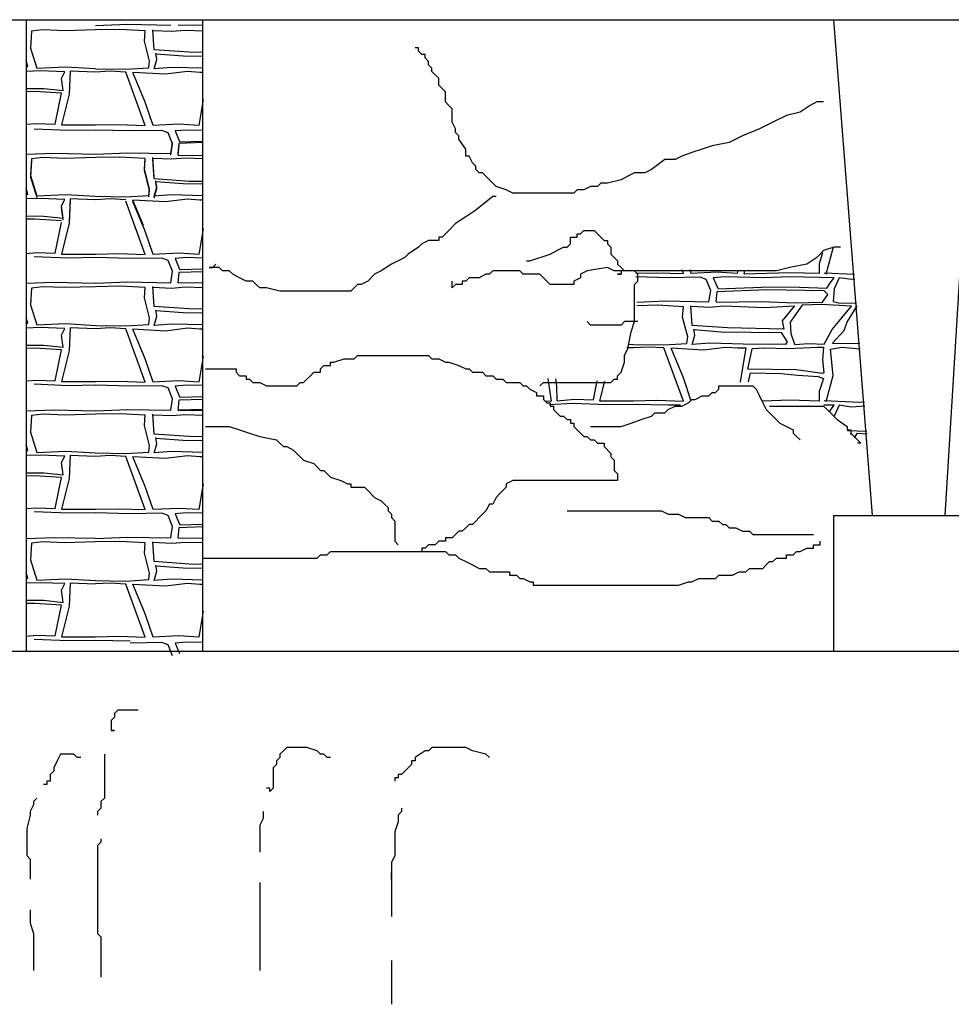
# Model space of a CAD drawing. Extents: x 31 to 597, y -91 to 625.
# Drawn here: x 459 to 478, y 467 to 487 of the extents above; entities that cross this region are included whole.
import ezdxf

# ---------------------------------------------------------------- set-up
doc = ezdxf.new("R2010")
doc.units = 0
for name, color, linetype in [('0_1PT_FLOORING', 4, 'Continuous'), ('0_2PT', 2, 'Continuous'), ('0_35PT', 160, 'Continuous')]:
    doc.layers.add(name, color=color, linetype=linetype)

# ---------------------------------------------------------------- blocks, each defined once
blk = doc.blocks.new('AI9-BLK317')
at = {"layer": '0_35PT', "color": 7}
for p, q in [((-53.07, -16.372), (29.538, -16.372)), ((-35.483, -16.372), (-35.483, -29.301)), ((-31.87, -16.372), (-31.87, -29.301)), ((-18.945, -16.376), (-18.152, -26.526)), ((-16.046, -16.376), (-16.664, -26.526)), ((-35.448, -17.321), (-35.483, -17.217)), ((-35.483, -17.347), (-35.448, -17.321)), ((-31.926, -17.447), (-31.856, -17.447)), ((-31.856, -18.005), (-31.944, -18.536)), ((-35.448, -19.933), (-35.483, -19.83)), ((-35.448, -19.965), (-35.483, -19.861)), ((-35.483, -19.96), (-35.448, -19.933)), ((-31.926, -20.06), (-31.856, -20.06)), ((-31.856, -20.648), (-31.944, -21.18)), ((-35.448, -22.577), (-35.483, -22.474)), ((-35.483, -22.603), (-35.448, -22.577)), ((-31.926, -22.703), (-31.856, -22.703)), ((-31.856, -23.261), (-31.944, -23.792)), ((-35.448, -25.19), (-35.483, -25.086)), ((-35.483, -25.216), (-35.448, -25.19)), ((-31.926, -25.316), (-31.856, -25.316)), ((-31.856, -25.874), (-31.944, -26.405)), ((-18.945, -26.526), (-18.945, -29.301)), ((-18.945, -26.526), (-15.865, -26.526)), ((-35.448, -27.802), (-35.483, -27.699)), ((-35.483, -27.828), (-35.448, -27.802)), ((-31.926, -27.928), (-31.856, -27.928)), ((-31.856, -28.486), (-31.944, -29.017)), ((-36.159, -29.301), (85.812, -29.301))]:
    blk.add_line(p, q, dxfattribs=at)

msp = doc.modelspace()

# ---------------------------------------------------------------- linework, layer by layer
at = {"layer": '0_1PT_FLOORING', "color": 7}
for p, q in [((460.316, 487.35), (460.974, 487.378)), ((460.974, 487.378), (461.858, 487.36)), ((462.007, 487.356), (462.524, 487.364)), ((459.004, 487.232), (458.986, 486.89)), ((459.238, 487.259), (459.004, 487.232)), ((459.689, 487.241), (459.238, 487.259)), ((460.315, 487.259), (459.689, 487.241)), ((460.812, 487.268), (460.316, 487.259)), ((461.335, 487.241), (460.812, 487.268)), ((461.319, 487.028), (461.335, 487.241)), ((461.516, 486.854), (461.491, 487.26)), ((461.501, 487.25), (461.876, 487.232)), ((461.876, 487.232), (462.158, 487.255)), ((462.158, 487.255), (462.524, 487.242)), ((461.426, 486.62), (461.319, 487.028)), ((458.986, 486.89), (459.112, 486.476)), ((462.237, 486.804), (461.516, 486.854)), ((461.57, 486.656), (461.552, 486.782)), ((461.552, 486.771), (462.111, 486.728)), ((462.111, 486.728), (462.524, 486.722)), ((462.524, 486.799), (462.237, 486.804)), ((461.408, 486.485), (461.426, 486.62)), ((461.516, 486.467), (461.57, 486.656)), ((459.184, 486.422), (458.897, 486.412)), ((459.112, 486.476), (459.707, 486.503)), ((459.689, 486.404), (459.184, 486.422)), ((459.617, 486.269), (459.689, 486.404)), ((459.707, 486.503), (460.314, 486.468)), ((459.798, 486.413), (459.78, 485.945)), ((460.314, 486.395), (459.798, 486.413)), ((460.316, 486.467), (460.939, 486.458)), ((460.614, 486.413), (460.316, 486.396)), ((460.939, 486.395), (460.614, 486.413)), ((460.939, 486.458), (461.408, 486.485)), ((461.335, 485.306), (460.939, 486.395)), ((461.083, 486.396), (461.75, 486.359)), ((461.335, 485.783), (461.083, 486.39)), ((461.876, 486.494), (461.516, 486.467)), ((461.75, 486.359), (462.202, 486.413)), ((462.524, 486.477), (461.876, 486.494)), ((462.202, 486.413), (462.454, 486.395)), ((459.653, 486.017), (459.617, 486.269)), ((458.897, 486.063), (459.256, 486.062)), ((459.076, 485.999), (458.897, 485.995)), ((459.617, 485.963), (459.076, 485.999)), ((459.256, 486.062), (459.653, 486.017)), ((459.491, 485.333), (459.617, 485.963)), ((459.78, 485.945), (459.617, 485.315)), ((461.498, 485.306), (461.335, 485.783)), ((458.897, 485.328), (459.106, 485.346)), ((459.106, 485.346), (459.491, 485.333)), ((459.617, 485.315), (460.314, 485.315)), ((460.316, 485.315), (460.794, 485.324)), ((460.794, 485.324), (461.335, 485.306)), ((462.021, 485.333), (461.498, 485.306)), ((462.436, 485.306), (462.021, 485.333)), ((459.765, 485.2), (459.061, 485.23)), ((460.314, 485.21), (459.765, 485.2)), ((461.029, 485.191), (460.316, 485.209)), ((461.678, 485.2), (461.029, 485.191)), ((461.804, 485.155), (461.678, 485.2)), ((461.895, 484.93), (461.804, 485.155)), ((462.183, 485.209), (461.949, 485.191)), ((461.949, 485.191), (462.039, 484.975)), ((462.524, 485.201), (462.183, 485.209)), ((461.858, 484.727), (461.895, 484.961)), ((461.858, 484.696), (461.895, 484.93)), ((462.021, 484.934), (462.003, 484.727)), ((462.021, 484.903), (462.003, 484.696)), ((462.524, 484.952), (462.021, 484.934)), ((462.039, 484.966), (462.524, 484.981)), ((458.897, 484.715), (459.473, 484.736)), ((459.473, 484.736), (460.314, 484.718)), ((460.316, 484.717), (460.974, 484.745)), ((460.974, 484.745), (461.858, 484.727)), ((462.007, 484.692), (462.524, 484.699)), ((459.004, 484.619), (458.986, 484.277)), ((459.004, 484.588), (458.986, 484.246)), ((459.238, 484.646), (459.004, 484.619)), ((459.689, 484.628), (459.238, 484.646)), ((460.315, 484.647), (459.689, 484.628)), ((460.812, 484.655), (460.316, 484.646)), ((461.335, 484.628), (460.812, 484.655)), ((461.319, 484.416), (461.335, 484.628)), ((461.319, 484.385), (461.335, 484.597)), ((461.516, 484.241), (461.491, 484.647)), ((461.516, 484.21), (461.491, 484.616)), ((461.501, 484.637), (461.876, 484.619)), ((461.876, 484.619), (462.158, 484.642)), ((462.158, 484.642), (462.524, 484.63)), ((461.426, 484.007), (461.319, 484.416)), ((461.426, 483.976), (461.319, 484.385)), ((458.986, 484.277), (459.112, 483.863)), ((458.986, 484.246), (459.112, 483.832)), ((462.237, 484.16), (461.516, 484.21)), ((461.57, 484.043), (461.552, 484.169)), ((461.552, 484.159), (462.111, 484.115)), ((461.57, 484.012), (461.552, 484.138)), ((462.111, 484.115), (462.524, 484.109)), ((462.524, 484.155), (462.237, 484.16)), ((459.112, 483.863), (459.707, 483.89)), ((459.707, 483.89), (460.314, 483.855)), ((461.408, 483.872), (461.426, 484.007)), ((461.408, 483.841), (461.426, 483.976)), ((461.516, 483.854), (461.57, 484.043)), ((461.516, 483.823), (461.57, 484.012)), ((459.184, 483.809), (458.897, 483.8)), ((459.689, 483.791), (459.184, 483.809)), ((459.617, 483.656), (459.689, 483.791)), ((459.798, 483.8), (459.78, 483.332)), ((459.798, 483.769), (459.78, 483.301)), ((460.314, 483.782), (459.798, 483.8)), ((460.316, 483.854), (460.939, 483.845)), ((460.614, 483.8), (460.316, 483.783)), ((460.939, 483.782), (460.614, 483.8)), ((460.939, 483.845), (461.408, 483.872)), ((461.335, 482.662), (460.939, 483.751)), ((461.083, 483.783), (461.75, 483.746)), ((461.3, 483.255), (461.083, 483.777)), ((461.335, 483.139), (461.083, 483.746)), ((461.876, 483.881), (461.516, 483.854)), ((461.75, 483.746), (462.202, 483.8)), ((462.524, 483.864), (461.876, 483.881)), ((462.202, 483.8), (462.454, 483.782)), ((459.653, 483.404), (459.617, 483.656)), ((459.653, 483.373), (459.617, 483.625)), ((458.897, 483.451), (459.256, 483.45)), ((459.076, 483.387), (458.897, 483.382)), ((459.617, 483.35), (459.076, 483.386)), ((459.256, 483.45), (459.653, 483.404)), ((459.491, 482.689), (459.617, 483.319)), ((459.78, 483.301), (459.617, 482.671)), ((461.498, 482.662), (461.335, 483.139)), ((458.897, 482.684), (459.106, 482.703)), ((459.106, 482.703), (459.491, 482.689)), ((460.316, 482.671), (460.794, 482.68)), ((460.794, 482.68), (461.335, 482.662)), ((462.021, 482.689), (461.498, 482.662)), ((462.436, 482.662), (462.021, 482.689)), ((459.765, 482.587), (459.061, 482.617)), ((459.617, 482.671), (460.314, 482.671)), ((460.314, 482.597), (459.765, 482.587)), ((461.029, 482.579), (460.316, 482.597)), ((461.678, 482.588), (461.029, 482.579)), ((461.804, 482.542), (461.678, 482.588)), ((461.895, 482.318), (461.804, 482.542)), ((462.183, 482.597), (461.949, 482.579)), ((461.949, 482.579), (462.039, 482.363)), ((462.524, 482.589), (462.183, 482.597)), ((461.858, 482.084), (461.895, 482.318)), ((462.021, 482.291), (462.003, 482.084)), ((462.524, 482.308), (462.021, 482.291)), ((462.039, 482.354), (462.524, 482.368)), ((475.862, 482.249), (475.246, 482.28)), ((458.897, 482.072), (459.473, 482.093)), ((459.473, 482.093), (460.314, 482.075)), ((460.316, 482.073), (460.974, 482.101)), ((460.974, 482.101), (461.858, 482.084)), ((462.007, 482.079), (462.524, 482.087)), ((459.004, 481.975), (458.986, 481.634)), ((459.238, 482.003), (459.004, 481.975)), ((459.689, 481.985), (459.238, 482.003)), ((460.315, 482.003), (459.689, 481.985)), ((460.812, 482.012), (460.316, 482.002)), ((461.335, 481.985), (460.812, 482.012)), ((461.319, 481.772), (461.335, 481.985)), ((461.516, 481.597), (461.491, 482.004)), ((461.501, 481.994), (461.876, 481.975)), ((461.876, 481.975), (462.158, 481.999)), ((462.158, 481.999), (462.524, 481.986)), ((461.426, 481.364), (461.319, 481.772)), ((458.986, 481.634), (459.112, 481.22)), ((462.237, 481.548), (461.516, 481.597)), ((461.57, 481.4), (461.552, 481.525)), ((461.552, 481.515), (462.111, 481.471)), ((462.111, 481.471), (462.524, 481.466)), ((462.524, 481.542), (462.237, 481.548)), ((461.408, 481.229), (461.426, 481.364)), ((461.516, 481.211), (461.57, 481.4)), ((459.184, 481.165), (458.897, 481.156)), ((459.112, 481.22), (459.707, 481.246)), ((459.689, 481.148), (459.184, 481.165)), ((459.617, 481.012), (459.689, 481.148)), ((459.707, 481.246), (460.314, 481.211)), ((459.798, 481.157), (459.78, 480.689)), ((460.314, 481.139), (459.798, 481.157)), ((460.316, 481.211), (460.939, 481.202)), ((460.614, 481.157), (460.316, 481.14)), ((460.939, 481.139), (460.614, 481.157)), ((460.939, 481.202), (461.408, 481.229)), ((461.335, 480.05), (460.939, 481.139)), ((461.083, 481.139), (461.75, 481.102)), ((461.335, 480.527), (461.083, 481.133)), ((461.876, 481.237), (461.516, 481.211)), ((461.75, 481.102), (462.202, 481.157)), ((462.524, 481.221), (461.876, 481.237)), ((462.202, 481.157), (462.454, 481.139)), ((459.653, 480.761), (459.617, 481.012)), ((458.897, 480.807), (459.256, 480.806)), ((459.076, 480.743), (458.897, 480.738)), ((459.617, 480.707), (459.076, 480.743)), ((459.256, 480.806), (459.653, 480.761)), ((459.491, 480.077), (459.617, 480.707)), ((459.78, 480.689), (459.617, 480.059)), ((475.426, 480.837), (475.974, 480.845)), ((461.498, 480.05), (461.335, 480.527)), ((458.897, 480.072), (459.106, 480.09)), ((458.897, 480.072), (459.106, 480.09)), ((459.106, 480.09), (459.491, 480.077)), ((459.106, 480.09), (459.491, 480.077)), ((460.316, 480.059), (460.794, 480.068)), ((460.316, 480.059), (460.794, 480.068)), ((460.794, 480.068), (461.335, 480.05)), ((460.794, 480.068), (461.335, 480.05)), ((462.021, 480.077), (461.498, 480.05)), ((462.021, 480.077), (461.498, 480.05)), ((462.436, 480.05), (462.021, 480.077)), ((462.436, 480.05), (462.021, 480.077)), ((473.692, 480.054), (473.732, 480.24)), ((459.765, 479.974), (459.061, 480.004)), ((459.765, 479.974), (459.061, 480.004)), ((459.617, 480.059), (460.314, 480.059)), ((459.617, 480.059), (460.314, 480.059)), ((460.314, 479.984), (459.765, 479.974)), ((460.314, 479.984), (459.765, 479.974)), ((461.029, 479.966), (460.316, 479.984)), ((461.029, 479.966), (460.316, 479.984)), ((461.678, 479.975), (461.029, 479.966)), ((461.678, 479.975), (461.029, 479.966)), ((461.804, 479.93), (461.678, 479.975)), ((461.804, 479.93), (461.678, 479.975)), ((461.895, 479.705), (461.804, 479.93)), ((461.895, 479.705), (461.804, 479.93)), ((462.183, 479.984), (461.949, 479.966)), ((462.183, 479.984), (461.949, 479.966)), ((461.949, 479.966), (462.039, 479.75)), ((461.949, 479.966), (462.039, 479.75)), ((462.524, 479.976), (462.183, 479.984)), ((462.524, 479.976), (462.183, 479.984)), ((461.858, 479.471), (461.895, 479.705)), ((461.858, 479.471), (461.895, 479.705)), ((462.021, 479.678), (462.003, 479.471)), ((462.021, 479.678), (462.003, 479.471)), ((462.524, 479.696), (462.021, 479.678)), ((462.524, 479.695), (462.021, 479.678)), ((462.039, 479.741), (462.524, 479.756)), ((462.039, 479.741), (462.524, 479.755)), ((458.897, 479.459), (459.473, 479.48)), ((458.897, 479.459), (459.473, 479.48)), ((459.473, 479.48), (460.314, 479.462)), ((459.473, 479.48), (460.314, 479.462)), ((460.316, 479.46), (460.974, 479.489)), ((460.316, 479.46), (460.974, 479.489)), ((460.974, 479.489), (461.858, 479.471)), ((460.974, 479.489), (461.858, 479.471)), ((462.007, 479.484), (462.524, 479.492)), ((462.007, 479.467), (462.524, 479.474)), ((462.007, 479.467), (462.524, 479.474)), ((459.004, 479.363), (458.986, 479.021)), ((459.238, 479.39), (459.004, 479.363)), ((459.689, 479.372), (459.238, 479.39)), ((460.315, 479.39), (459.689, 479.372)), ((460.812, 479.399), (460.316, 479.39)), ((461.335, 479.372), (460.812, 479.399)), ((461.319, 479.159), (461.335, 479.372)), ((461.516, 478.985), (461.491, 479.391)), ((461.501, 479.381), (461.876, 479.363)), ((461.876, 479.363), (462.158, 479.386)), ((462.158, 479.386), (462.524, 479.373)), ((461.426, 478.751), (461.319, 479.159)), ((475.719, 479.057), (476.115, 479.046)), ((458.986, 479.021), (459.112, 478.607)), ((462.237, 478.935), (461.516, 478.985)), ((461.57, 478.787), (461.552, 478.913)), ((461.552, 478.902), (462.111, 478.859)), ((462.111, 478.859), (462.524, 478.853)), ((462.524, 478.93), (462.237, 478.935)), ((461.408, 478.616), (461.426, 478.751)), ((461.516, 478.598), (461.57, 478.787)), ((459.184, 478.553), (458.897, 478.543)), ((459.112, 478.607), (459.707, 478.634)), ((459.689, 478.535), (459.184, 478.553)), ((459.617, 478.4), (459.689, 478.535)), ((459.707, 478.634), (460.314, 478.599)), ((459.798, 478.544), (459.78, 478.076)), ((460.314, 478.526), (459.798, 478.544)), ((460.316, 478.598), (460.939, 478.589)), ((460.614, 478.544), (460.316, 478.527)), ((460.939, 478.526), (460.614, 478.544)), ((460.939, 478.589), (461.408, 478.616)), ((461.335, 477.437), (460.939, 478.526)), ((461.083, 478.527), (461.75, 478.49)), ((461.335, 477.914), (461.083, 478.521)), ((461.876, 478.625), (461.516, 478.598)), ((461.75, 478.49), (462.202, 478.544)), ((462.524, 478.608), (461.876, 478.625)), ((462.202, 478.544), (462.454, 478.526)), ((459.653, 478.148), (459.617, 478.4)), ((458.897, 478.194), (459.256, 478.193)), ((459.076, 478.13), (458.897, 478.126)), ((459.617, 478.094), (459.076, 478.13)), ((459.256, 478.193), (459.653, 478.148)), ((459.491, 477.464), (459.617, 478.094)), ((459.78, 478.076), (459.617, 477.446)), ((461.498, 477.437), (461.335, 477.914)), ((458.897, 477.459), (459.106, 477.477)), ((459.106, 477.477), (459.491, 477.464)), ((459.617, 477.446), (460.314, 477.446)), ((460.316, 477.446), (460.794, 477.455)), ((460.794, 477.455), (461.335, 477.437)), ((462.021, 477.464), (461.498, 477.437)), ((462.436, 477.437), (462.021, 477.464)), ((459.765, 477.362), (459.061, 477.392)), ((460.314, 477.372), (459.765, 477.362)), ((461.029, 477.353), (460.316, 477.372)), ((461.678, 477.362), (461.029, 477.353)), ((461.804, 477.317), (461.678, 477.362)), ((461.895, 477.093), (461.804, 477.317)), ((462.183, 477.372), (461.949, 477.353)), ((461.949, 477.353), (462.039, 477.137)), ((462.524, 477.364), (462.183, 477.372)), ((461.858, 476.858), (461.895, 477.093)), ((462.021, 477.065), (462.003, 476.858)), ((462.524, 477.083), (462.021, 477.065)), ((462.039, 477.128), (462.524, 477.143)), ((458.897, 476.847), (459.473, 476.868)), ((459.473, 476.868), (460.314, 476.85)), ((460.316, 476.848), (460.974, 476.877)), ((460.974, 476.877), (461.858, 476.858)), ((462.007, 476.854), (462.524, 476.862)), ((459.004, 476.751), (458.986, 476.408)), ((459.238, 476.777), (459.004, 476.751)), ((459.689, 476.76), (459.238, 476.777)), ((460.315, 476.778), (459.689, 476.76)), ((460.812, 476.786), (460.316, 476.777)), ((461.335, 476.76), (460.812, 476.786)), ((461.319, 476.547), (461.335, 476.76)), ((461.516, 476.373), (461.491, 476.779)), ((461.501, 476.768), (461.876, 476.751)), ((461.876, 476.751), (462.158, 476.774)), ((462.158, 476.774), (462.524, 476.761)), ((461.426, 476.139), (461.319, 476.547)), ((458.986, 476.408), (459.112, 475.994)), ((462.237, 476.323), (461.516, 476.373)), ((461.57, 476.175), (461.552, 476.301)), ((461.552, 476.29), (462.111, 476.247)), ((462.111, 476.247), (462.524, 476.241)), ((462.524, 476.317), (462.237, 476.323)), ((461.408, 476.004), (461.426, 476.139)), ((461.516, 475.985), (461.57, 476.175)), ((459.184, 475.941), (458.897, 475.931)), ((459.112, 475.994), (459.707, 476.022)), ((459.689, 475.923), (459.184, 475.941)), ((459.617, 475.788), (459.689, 475.923)), ((459.707, 476.022), (460.314, 475.986)), ((459.798, 475.932), (459.78, 475.463)), ((460.314, 475.913), (459.798, 475.932)), ((460.316, 475.985), (460.939, 475.976)), ((460.614, 475.932), (460.316, 475.915)), ((460.939, 475.914), (460.614, 475.932)), ((460.939, 475.976), (461.408, 476.004)), ((461.335, 474.825), (460.939, 475.914)), ((461.083, 475.914), (461.75, 475.878)), ((461.335, 475.302), (461.083, 475.908)), ((461.876, 476.013), (461.516, 475.985)), ((461.75, 475.878), (462.202, 475.932)), ((462.524, 475.995), (461.876, 476.013)), ((462.202, 475.932), (462.454, 475.914)), ((459.653, 475.535), (459.617, 475.788)), ((458.897, 475.582), (459.256, 475.581)), ((459.076, 475.518), (458.897, 475.513)), ((459.617, 475.481), (459.076, 475.518)), ((459.256, 475.581), (459.653, 475.535)), ((459.491, 474.852), (459.617, 475.481)), ((459.78, 475.463), (459.617, 474.834)), ((461.498, 474.825), (461.335, 475.302)), ((458.897, 474.846), (459.106, 474.865)), ((459.106, 474.865), (459.491, 474.852)), ((459.617, 474.834), (460.314, 474.833)), ((460.316, 474.834), (460.794, 474.843)), ((460.794, 474.843), (461.335, 474.825)), ((462.021, 474.852), (461.498, 474.825)), ((462.436, 474.825), (462.021, 474.852)), ((459.765, 474.749), (459.061, 474.779)), ((460.314, 474.759), (459.765, 474.749)), ((461.029, 474.741), (460.316, 474.759)), ((461.678, 474.716), (461.029, 474.706)), ((461.804, 474.67), (461.678, 474.716)), ((461.895, 474.445), (461.804, 474.67)), ((462.183, 474.725), (461.949, 474.706)), ((461.949, 474.706), (462.039, 474.491)), ((462.524, 474.717), (462.183, 474.725))]:
    msp.add_line(p, q, dxfattribs=at)
for points in [[(475.212, 482.693), (475.138, 482.469), (475.138, 482.271), (474.542, 482.289), (473.604, 482.262), (473.621, 482.34)], [(475.282, 482.262), (475.426, 482.793), (475.426, 482.796)], [(471.384, 482.281), (471.818, 482.289), (472.359, 482.271), (472.332, 482.348)], [(471.404, 481.685), (471.999, 481.71), (472.883, 481.693), (472.919, 481.926), (472.828, 482.151), (472.702, 482.196), (472.052, 482.187), (471.387, 482.204)], [(473.063, 481.962), (473.965, 481.99), (474.542, 481.998), (474.741, 481.99), (475.3, 481.971), (475.372, 482.088), (475.445, 482.187), (474.542, 482.206), (474.001, 482.187), (473.207, 482.206), (472.973, 482.187), (473.063, 481.971)], [(475.87, 482.155), (475.794, 482.151), (475.553, 482.187), (475.445, 481.962), (475.426, 481.702), (475.534, 481.675), (475.909, 481.664)], [(473.03, 481.688), (473.947, 481.702), (474.65, 481.675), (475.21, 481.683), (475.318, 481.846), (475.246, 481.918), (474.073, 481.935), (473.045, 481.899), (473.027, 481.693)], [(471.341, 480.819), (471.962, 480.811), (472.431, 480.837), (472.449, 480.973), (472.343, 481.381), (472.359, 481.593), (471.836, 481.621), (471.406, 481.613)], [(472.525, 481.603), (472.901, 481.584), (473.182, 481.608), (474.031, 481.577), (474.633, 481.611), (474.38, 481.306), (474.416, 481.134), (473.261, 481.157), (472.54, 481.206), (472.515, 481.613)], [(474.633, 480.82), (474.939, 480.837), (475.246, 480.829), (475.408, 481.125), (475.805, 481.602), (475.192, 481.638), (474.795, 481.621), (474.55, 481.276), (474.561, 481.045), (474.633, 480.829)], [(475.913, 481.611), (475.913, 481.611), (475.715, 481.287), (475.643, 481.098), (475.408, 480.837)], [(472.575, 481.124), (473.135, 481.08), (474.362, 481.062), (474.488, 480.873), (474.452, 480.82), (473.586, 480.829), (472.901, 480.846), (472.54, 480.82), (472.594, 481.008), (472.576, 481.134)], [(471.34, 479.668), (471.818, 479.676), (472.359, 479.659), (471.962, 480.748), (471.638, 480.765), (471.341, 480.749)], [(472.107, 480.748), (472.775, 480.711), (473.225, 480.765), (473.478, 480.748), (473.64, 480.748), (473.524, 480.046)], [(472.521, 479.661), (472.359, 480.135), (472.107, 480.742)], [(473.767, 480.738), (474.026, 480.753), (474.488, 480.738), (474.813, 480.748), (475.101, 480.765), (475.228, 480.765), (475.21, 480.504), (475.24, 480.237), (475.21, 480.226), (474.669, 480.298), (473.677, 480.316), (473.767, 480.729)], [(475.282, 479.65), (475.426, 480.181), (475.372, 480.72), (475.607, 480.763), (475.983, 480.732)], [(469.775, 479.668), (470.13, 479.699), (470.515, 479.685), (470.592, 480.074)], [(470.744, 480.067), (470.641, 479.668), (471.338, 479.667)], [(473.732, 480.237), (474.362, 480.226), (474.705, 480.189), (475.12, 480.163), (475.228, 480.126), (475.138, 479.856), (475.138, 479.659), (474.542, 479.676), (473.989, 479.661)], [(476.071, 479.636), (475.968, 479.631), (475.246, 479.668)], [(471.338, 479.593), (470.79, 479.583), (470.085, 479.613), (469.616, 479.581)], [(472.301, 479.578), (472.052, 479.575), (471.34, 479.593)], [(476.078, 479.553), (475.794, 479.539), (475.553, 479.575), (475.446, 479.354)]]:
    msp.add_lwpolyline(points, dxfattribs=at)
at = {"layer": '0_2PT', "color": 7}
for p, q in [((471.338, 480.748), (471.203, 480.752)), ((471.232, 480.826), (471.339, 480.82))]:
    msp.add_line(p, q, dxfattribs=at)
for points in [[(475.233, 485.786), (475.095, 485.786), (474.957, 485.716), (474.749, 485.578), (474.472, 485.509), (474.195, 485.371), (473.919, 485.232), (473.573, 485.094), (473.296, 484.955), (472.95, 484.886), (472.743, 484.817), (472.535, 484.748), (472.328, 484.678), (472.19, 484.609), (471.982, 484.609), (471.705, 484.402), (471.567, 484.333), (471.359, 484.333), (471.221, 484.263), (471.082, 484.194), (470.806, 484.125), (470.668, 484.125), (470.598, 484.056), (470.46, 484.056), (470.322, 483.986), (470.183, 483.986), (470.114, 483.917), (469.976, 483.917), (469.907, 483.917), (469.768, 483.917), (469.561, 483.917), (469.422, 483.917), (469.146, 483.917), (469.076, 483.917), (469.007, 483.917), (468.938, 483.917), (468.869, 483.917), (468.73, 483.986), (468.523, 484.056), (468.454, 484.125), (468.385, 484.194), (468.315, 484.263), (468.246, 484.333), (468.177, 484.333), (468.108, 484.402), (468.108, 484.471), (468.039, 484.54), (467.969, 484.678), (467.9, 484.678), (467.9, 484.817), (467.762, 485.025), (467.762, 485.094), (467.693, 485.163), (467.693, 485.232), (467.623, 485.371), (467.623, 485.44), (467.623, 485.509), (467.623, 485.648), (467.554, 485.716), (467.485, 485.786), (467.485, 485.924), (467.485, 485.993), (467.347, 486.132), (467.347, 486.201), (467.347, 486.27), (467.278, 486.339), (467.208, 486.409), (467.208, 486.478), (467.139, 486.547), (467.139, 486.616), (467.07, 486.686), (467.07, 486.755), (467.001, 486.755), (466.932, 486.824), (466.932, 486.893), (466.862, 486.893), (466.862, 486.893)], [(468.523, 483.848), (468.454, 483.848), (468.108, 483.571), (467.9, 483.433), (467.693, 483.294), (467.554, 483.156), (467.416, 483.018), (467.347, 483.018), (467.347, 482.948), (467.278, 482.948), (467.139, 482.948), (467.001, 482.879), (466.932, 482.81), (466.724, 482.671), (466.655, 482.602), (466.517, 482.533), (466.378, 482.464), (466.171, 482.325), (466.033, 482.256), (465.894, 482.118), (465.756, 482.048), (465.687, 482.048), (465.617, 481.98), (465.548, 481.91), (465.41, 481.91), (465.341, 481.91), (465.202, 481.91), (465.064, 481.91), (464.925, 481.91), (464.787, 481.91), (464.51, 481.91), (464.372, 481.91), (464.303, 481.91), (464.165, 481.91), (464.095, 481.91), (463.819, 481.98), (463.68, 481.98), (463.611, 482.048), (463.542, 482.118), (463.403, 482.118), (463.265, 482.187), (463.127, 482.256), (463.057, 482.325), (462.988, 482.325), (462.919, 482.325), (462.85, 482.395), (462.781, 482.395), (462.711, 482.395), (462.643, 482.395), (462.643, 482.395), (462.711, 482.395), (462.781, 482.464)], [(469.146, 482.533), (469.214, 482.533), (469.63, 482.671), (469.768, 482.741), (469.907, 482.81), (469.976, 482.81), (470.045, 482.879), (470.045, 482.948), (470.045, 483.018), (470.114, 483.018), (470.183, 483.018), (470.183, 483.087), (470.252, 483.087), (470.322, 483.156), (470.391, 483.156), (470.46, 483.156), (470.529, 483.156), (470.598, 483.087), (470.736, 482.948), (470.806, 482.948), (470.806, 482.879), (470.875, 482.81), (470.875, 482.671), (470.944, 482.602), (471.013, 482.533), (471.013, 482.464), (471.082, 482.395), (471.152, 482.325), (471.152, 482.325)], [(475.579, 482.81), (475.441, 482.81), (475.233, 482.741), (475.095, 482.602), (474.887, 482.464), (474.541, 482.395), (474.265, 482.325), (474.057, 482.325), (473.849, 482.325), (473.642, 482.325), (473.365, 482.325), (473.158, 482.325), (472.95, 482.325), (472.812, 482.325), (472.604, 482.325), (472.466, 482.325), (472.259, 482.325), (471.913, 482.325), (471.774, 482.325), (471.705, 482.325), (471.567, 482.325), (471.498, 482.325), (471.428, 482.325), (471.359, 482.325), (471.29, 482.325), (471.221, 482.325), (471.152, 482.325), (471.082, 482.325), (471.082, 482.256), (471.013, 482.256), (471.013, 482.256), (471.082, 482.256)], [(471.152, 482.325), (471.082, 482.325), (470.944, 482.325), (470.806, 482.395), (470.391, 482.325), (470.252, 482.256), (470.252, 482.187), (470.114, 482.118), (470.114, 482.048), (469.976, 482.048), (469.907, 482.048), (469.837, 482.048), (469.768, 482.048), (469.699, 482.048), (469.63, 482.048), (469.561, 482.118), (469.491, 482.187), (469.422, 482.256), (469.353, 482.256), (469.284, 482.256), (469.214, 482.256), (469.146, 482.256), (469.076, 482.256), (469.007, 482.325), (468.938, 482.325), (468.869, 482.325), (468.8, 482.325), (468.73, 482.325), (468.592, 482.325), (468.523, 482.325), (468.454, 482.325), (468.385, 482.256), (468.315, 482.256), (468.177, 482.187), (468.108, 482.187), (468.039, 482.187), (467.969, 482.187), (467.9, 482.118), (467.831, 482.118), (467.831, 482.048), (467.762, 482.048), (467.693, 482.048), (467.623, 481.98), (467.623, 481.98), (467.623, 482.118)], [(469.422, 479.972), (469.491, 480.042), (469.699, 480.042), (469.837, 480.042), (470.045, 480.042), (470.322, 480.042), (470.529, 480.042), (470.668, 480.042), (470.736, 480.042), (470.806, 480.042), (470.875, 480.042), (470.944, 480.111), (471.013, 480.111), (471.013, 480.18), (471.082, 480.249), (471.152, 480.457), (471.152, 480.595), (471.221, 480.734), (471.29, 481.08), (471.359, 481.287), (471.359, 481.495), (471.359, 481.633), (471.359, 481.703), (471.359, 481.91), (471.359, 482.048), (471.428, 482.118), (471.428, 482.187), (471.428, 482.256), (471.359, 482.325), (471.359, 482.325)], [(473.472, 482.341), (473.46, 482.271), (473.045, 482.298), (472.522, 482.271), (472.496, 482.347)], [(471.428, 481.287), (471.221, 481.287), (471.152, 481.287), (471.082, 481.218), (470.944, 481.218), (470.806, 481.218), (470.668, 481.218), (470.598, 481.218), (470.529, 481.218), (470.46, 481.218), (470.391, 481.287)], [(462.573, 480.319), (462.711, 480.319), (462.85, 480.319), (462.988, 480.319), (463.127, 480.319), (463.196, 480.319), (463.196, 480.249), (463.265, 480.18), (463.403, 480.18), (463.403, 480.111), (463.473, 480.111), (463.542, 480.042), (463.68, 480.042), (463.819, 479.972), (463.957, 479.972), (464.026, 479.972), (464.095, 479.972), (464.165, 479.972), (464.234, 479.972), (464.372, 479.972), (464.441, 479.972), (464.51, 480.042), (464.579, 480.042), (464.649, 480.111), (464.718, 480.18), (464.787, 480.249), (464.856, 480.249), (464.925, 480.249), (464.925, 480.319), (464.995, 480.388), (465.064, 480.388), (465.133, 480.388), (465.133, 480.457), (465.202, 480.457), (465.41, 480.526), (465.479, 480.526), (465.617, 480.526), (465.687, 480.595), (465.756, 480.595), (465.894, 480.595), (465.963, 480.595), (466.033, 480.595), (466.101, 480.595), (466.171, 480.595), (466.309, 480.595), (466.378, 480.595), (466.586, 480.595), (466.724, 480.595), (466.793, 480.595), (466.862, 480.595), (466.932, 480.595), (467.07, 480.595), (467.139, 480.595), (467.209, 480.526), (467.347, 480.526), (467.485, 480.457), (467.554, 480.457), (467.762, 480.388), (467.9, 480.319), (467.969, 480.319), (468.039, 480.249), (468.108, 480.249), (468.246, 480.249), (468.315, 480.18), (468.454, 480.18), (468.523, 480.111), (468.661, 480.111), (468.73, 480.042), (468.869, 480.042), (469.007, 480.042), (469.076, 479.972), (469.146, 479.972), (469.214, 479.903), (469.353, 479.834), (469.353, 479.765), (469.422, 479.765), (469.491, 479.765), (469.491, 479.696), (469.561, 479.627), (469.63, 479.627), (469.63, 479.557), (469.699, 479.557), (469.699, 479.488), (469.768, 479.419), (469.837, 479.35), (469.907, 479.35), (469.976, 479.28), (470.045, 479.28), (470.045, 479.211), (470.114, 479.211), (470.114, 479.142), (470.183, 479.073), (470.252, 479.004), (470.322, 478.934), (470.391, 478.934), (470.46, 478.865), (470.529, 478.865), (470.598, 478.796), (470.668, 478.796), (470.736, 478.796), (470.736, 478.727), (470.875, 478.589), (470.875, 478.519), (470.944, 478.45), (470.944, 478.312), (470.944, 478.242), (471.013, 478.173), (471.013, 478.104), (471.013, 478.035), (470.944, 478.035), (470.875, 478.035), (470.806, 478.035), (470.668, 478.035), (470.529, 478.035), (470.46, 478.035), (470.391, 478.035), (470.322, 478.035), (470.183, 478.035), (470.114, 478.035), (469.976, 478.035), (469.699, 478.035), (469.561, 478.035), (469.491, 478.035), (469.353, 478.035), (469.284, 478.035), (469.214, 478.035), (469.146, 478.035), (469.076, 478.035), (469.007, 478.035), (468.938, 478.035), (468.869, 478.035), (468.73, 477.966), (468.73, 477.896), (468.661, 477.827), (468.592, 477.758), (468.523, 477.689), (468.454, 477.55), (468.385, 477.55), (468.315, 477.412), (468.246, 477.343), (468.177, 477.274), (468.108, 477.204), (468.039, 477.135), (467.969, 477.135), (467.9, 477.066), (467.831, 476.997), (467.762, 476.997), (467.693, 476.927), (467.623, 476.858), (467.554, 476.858), (467.485, 476.858), (467.485, 476.789), (467.347, 476.789), (467.278, 476.72), (467.209, 476.72), (467.139, 476.72), (467.07, 476.651), (467.001, 476.651), (467.001, 476.581)], [(469.583, 480.122), (469.649, 479.659), (469.538, 479.654)], [(469.743, 480.114), (469.757, 479.965), (469.77, 479.662)], [(470.46, 479.142), (470.668, 479.142), (470.875, 479.142), (471.082, 479.142), (471.29, 479.211), (471.498, 479.28), (471.705, 479.35), (471.774, 479.419), (471.844, 479.419), (471.913, 479.419), (471.982, 479.419), (472.051, 479.488), (472.19, 479.557), (472.328, 479.557), (472.466, 479.627), (472.535, 479.696), (472.604, 479.696), (472.743, 479.765), (472.881, 479.765), (472.95, 479.834), (473.02, 479.834), (473.089, 479.903), (473.089, 479.972), (473.296, 479.972), (473.365, 479.972), (473.504, 479.972), (473.642, 479.972), (473.711, 479.972), (473.781, 479.972), (473.849, 479.903), (473.919, 479.765), (473.988, 479.627), (474.057, 479.488), (474.195, 479.35), (474.334, 479.211), (474.472, 479.142), (474.611, 479.073), (474.611, 479.004), (474.68, 478.934), (474.749, 478.865), (474.749, 478.865)], [(474.126, 479.557), (474.195, 479.557), (474.334, 479.557), (474.472, 479.557), (474.68, 479.557), (474.749, 479.557), (474.818, 479.557), (474.887, 479.557), (474.957, 479.557), (475.026, 479.557), (475.164, 479.557), (475.233, 479.557), (475.303, 479.488), (475.441, 479.35), (475.51, 479.28), (475.717, 479.142), (475.717, 479.073), (475.787, 479.073), (475.787, 479.004), (475.925, 478.865), (475.994, 478.796), (475.994, 478.796), (475.925, 478.796)], [(475.357, 479.452), (475.372, 479.476), (475.445, 479.575), (475.24, 479.579)], [(462.573, 479.142), (462.711, 479.142), (462.85, 479.142), (463.057, 479.142), (463.265, 479.073), (463.473, 479.004), (463.68, 478.934), (464.026, 478.865), (464.095, 478.796), (464.165, 478.727), (464.234, 478.727), (464.372, 478.657), (464.441, 478.589), (464.579, 478.45), (464.787, 478.381), (464.925, 478.242), (464.995, 478.242), (465.064, 478.173), (465.133, 478.104), (465.341, 478.035), (465.479, 477.966), (465.548, 477.966), (465.548, 477.896), (465.617, 477.896), (465.687, 477.896), (465.756, 477.896), (465.825, 477.896), (465.894, 477.827), (466.033, 477.689), (466.171, 477.619), (466.24, 477.55), (466.309, 477.481), (466.309, 477.412), (466.378, 477.343), (466.378, 477.274), (466.447, 477.204), (466.447, 477.135), (466.447, 477.066), (466.447, 476.997), (466.447, 476.927), (466.447, 476.858), (466.447, 476.789), (466.517, 476.72), (466.517, 476.72)], [(475.794, 478.976), (475.805, 478.99), (475.779, 478.991)], [(476.123, 478.983), (475.913, 478.999), (475.857, 478.907)], [(469.976, 477.412), (470.114, 477.412), (470.322, 477.412), (470.529, 477.412), (470.668, 477.412), (471.082, 477.412), (471.29, 477.412), (471.428, 477.412), (471.498, 477.412), (471.636, 477.412), (471.705, 477.412), (471.844, 477.412), (471.913, 477.412), (472.051, 477.343), (472.259, 477.343), (472.397, 477.274), (472.466, 477.274), (472.604, 477.274), (472.743, 477.274), (472.881, 477.274), (472.95, 477.204), (473.02, 477.204), (473.089, 477.204), (473.158, 477.135), (473.227, 477.135), (473.296, 477.066), (473.435, 477.066), (473.573, 476.997), (473.642, 476.997), (473.711, 476.997), (473.781, 476.927), (473.849, 476.927), (473.919, 476.927), (473.988, 476.927), (474.057, 476.927), (474.126, 476.927), (474.195, 476.927), (474.265, 476.927), (474.403, 476.927), (474.541, 476.927), (474.611, 476.927), (474.68, 476.927), (474.818, 476.927), (474.887, 476.927), (474.957, 476.927), (475.026, 476.927), (475.026, 476.927)], [(462.504, 476.443), (462.781, 476.443), (463.057, 476.443), (463.334, 476.443), (463.611, 476.443), (463.749, 476.443), (463.819, 476.443), (463.888, 476.443), (464.026, 476.443), (464.095, 476.443), (464.234, 476.443), (464.372, 476.443), (464.441, 476.443), (464.51, 476.443), (464.649, 476.443), (464.718, 476.443), (464.856, 476.443), (464.925, 476.512), (465.064, 476.512), (465.133, 476.581), (465.271, 476.581), (465.341, 476.581), (465.479, 476.581), (465.617, 476.581), (465.825, 476.581), (465.894, 476.581), (465.963, 476.581), (466.033, 476.581), (466.171, 476.581), (466.309, 476.581), (466.447, 476.581), (466.517, 476.581), (466.586, 476.581), (466.724, 476.581), (466.793, 476.581), (466.862, 476.581), (467.001, 476.581), (467.07, 476.581), (467.139, 476.581), (467.208, 476.581), (467.347, 476.581), (467.485, 476.581), (467.554, 476.512), (467.693, 476.512), (467.762, 476.443), (467.9, 476.374), (468.039, 476.304), (468.177, 476.235), (468.315, 476.235), (468.385, 476.166), (468.454, 476.166), (468.592, 476.166), (468.661, 476.166), (468.8, 476.166), (468.8, 476.097), (468.869, 476.097), (468.938, 476.097), (469.007, 476.028), (469.076, 476.028), (469.214, 475.959), (469.284, 475.959), (469.284, 475.889), (469.353, 475.889), (469.422, 475.889), (469.491, 475.889), (469.561, 475.889), (469.63, 475.889), (469.699, 475.889), (469.837, 475.889), (469.907, 475.889), (470.045, 475.889), (470.183, 475.889), (470.322, 475.889), (470.529, 475.889), (470.736, 475.889), (471.013, 475.889), (471.221, 475.889), (471.428, 475.889), (471.705, 475.889), (471.844, 475.889), (471.913, 475.889), (471.982, 475.889), (472.12, 475.889), (472.259, 475.889), (472.466, 475.959), (472.535, 475.959), (472.674, 476.028), (472.881, 476.028), (473.02, 476.028), (473.089, 476.097), (473.227, 476.097), (473.365, 476.097), (473.504, 476.166), (473.642, 476.166), (473.711, 476.235), (473.781, 476.235), (473.919, 476.235), (473.988, 476.235), (474.057, 476.304), (474.126, 476.374), (474.195, 476.374), (474.265, 476.443), (474.334, 476.443), (474.403, 476.443), (474.472, 476.443), (474.472, 476.512), (474.541, 476.512), (474.611, 476.512), (474.68, 476.581), (474.749, 476.581), (474.887, 476.651), (474.957, 476.651), (475.026, 476.651), (475.026, 476.72), (475.095, 476.72), (475.095, 476.72), (475.164, 476.72), (475.164, 476.789)], [(461.19, 473.329), (461.121, 473.329), (460.982, 473.329), (460.913, 473.329), (460.844, 473.329), (460.775, 473.329), (460.706, 473.26), (460.706, 473.19), (460.636, 473.121), (460.636, 473.052), (460.636, 472.913), (460.636, 472.913), (460.706, 472.913), (460.636, 472.913)], [(460.014, 472.36), (459.944, 472.36), (459.875, 472.429), (459.737, 472.429), (459.668, 472.429), (459.598, 472.429), (459.53, 472.291), (459.46, 472.152), (459.46, 472.083), (459.391, 472.014), (459.391, 471.945), (459.391, 471.875), (459.322, 471.875), (459.322, 471.806), (459.253, 471.806), (459.253, 471.806)], [(460.498, 472.429), (460.498, 472.291), (460.498, 472.152), (460.498, 471.945), (460.498, 471.875), (460.498, 471.737), (460.498, 471.599), (460.498, 471.529), (460.429, 471.46), (460.429, 471.322), (460.36, 471.253), (460.36, 471.183), (460.36, 471.183)], [(465.133, 472.36), (465.064, 472.36), (464.995, 472.429), (464.925, 472.429), (464.856, 472.498), (464.649, 472.568), (464.579, 472.568), (464.51, 472.568), (464.441, 472.568), (464.372, 472.568), (464.303, 472.568), (464.234, 472.568), (464.165, 472.498), (464.095, 472.429), (464.095, 472.36), (464.026, 472.291), (464.026, 472.221), (463.957, 472.152), (463.957, 472.083), (463.957, 471.945), (463.957, 471.875), (463.957, 471.806), (463.957, 471.737), (463.888, 471.668), (463.888, 471.668), (463.888, 471.737), (463.819, 471.737)], [(468.385, 472.36), (468.315, 472.429), (468.039, 472.498), (467.9, 472.568), (467.762, 472.568), (467.623, 472.568), (467.554, 472.568), (467.485, 472.568), (467.347, 472.568), (467.278, 472.568), (467.209, 472.568), (467.139, 472.498), (467.07, 472.498), (466.862, 472.36), (466.862, 472.291), (466.793, 472.291), (466.793, 472.221), (466.724, 472.152), (466.655, 472.083), (466.586, 472.014), (466.517, 472.014), (466.517, 471.945), (466.447, 471.945), (466.447, 471.875)], [(459.114, 471.529), (459.045, 471.46), (459.045, 471.391), (458.976, 471.253), (458.976, 471.183), (458.907, 470.906), (458.907, 470.837), (458.907, 470.768), (458.907, 470.699), (458.907, 470.63), (458.907, 470.491), (458.907, 470.422), (458.907, 470.353), (458.976, 470.283), (458.976, 470.215), (458.976, 470.145), (458.976, 470.076), (458.976, 470.007), (458.976, 469.938), (458.976, 469.868), (458.976, 469.868)], [(463.749, 471.253), (463.749, 471.183), (463.749, 471.114), (463.68, 470.976), (463.68, 470.837), (463.68, 470.768), (463.68, 470.63), (463.68, 470.491), (463.68, 470.422), (463.68, 470.422)], [(466.586, 471.322), (466.586, 471.253), (466.517, 471.183), (466.517, 471.045), (466.447, 470.837), (466.447, 470.699), (466.447, 470.491), (466.447, 470.353), (466.378, 470.215), (466.378, 469.938), (466.378, 469.868), (466.378, 470.007), (466.378, 469.73), (466.378, 469.661), (466.378, 469.522), (466.378, 469.384), (466.378, 469.245), (466.378, 469.107)], [(460.429, 470.699), (460.429, 470.63), (460.36, 470.56), (460.36, 470.422), (460.36, 470.283), (460.36, 470.215), (460.36, 470.076), (460.36, 469.938), (460.36, 469.868), (460.36, 469.799), (460.36, 469.73), (460.36, 469.592), (460.36, 469.522), (460.36, 469.384), (460.36, 469.315), (460.36, 469.245), (460.36, 469.107), (460.36, 468.761), (460.429, 468.692), (460.429, 468.623), (460.429, 468.554), (460.429, 468.484), (460.429, 468.415), (460.429, 468.346), (460.429, 468.277), (460.429, 468.207), (460.429, 468.138), (460.429, 468), (460.429, 467.931), (460.429, 467.862), (460.429, 467.862)], [(463.68, 469.799), (463.68, 469.73), (463.68, 469.661), (463.68, 469.592), (463.68, 469.315), (463.68, 469.107), (463.68, 468.969), (463.68, 468.761), (463.68, 468.623), (463.68, 468.554), (463.68, 468.484), (463.68, 468.415), (463.68, 468.346), (463.68, 468.277), (463.68, 468.207), (463.68, 468.138), (463.68, 468.069), (463.68, 468), (463.68, 468)], [(458.976, 469.245), (458.976, 468.969), (459.045, 468.761), (459.045, 468.623), (459.045, 468.484), (459.045, 468.415), (459.045, 468.277), (459.045, 468.069), (459.045, 468), (459.045, 468)], [(466.378, 468.207), (466.378, 468.069), (466.378, 467.931), (466.378, 467.723), (466.378, 467.515), (466.378, 467.308)]]:
    msp.add_lwpolyline(points, dxfattribs=at)

# ---------------------------------------------------------------- block references
at = {"layer": '0_35PT', "color": 7}
msp.add_blockref('AI9-BLK317', (494.38, 503.842), dxfattribs=at)

doc.saveas('drawing.dxf')
